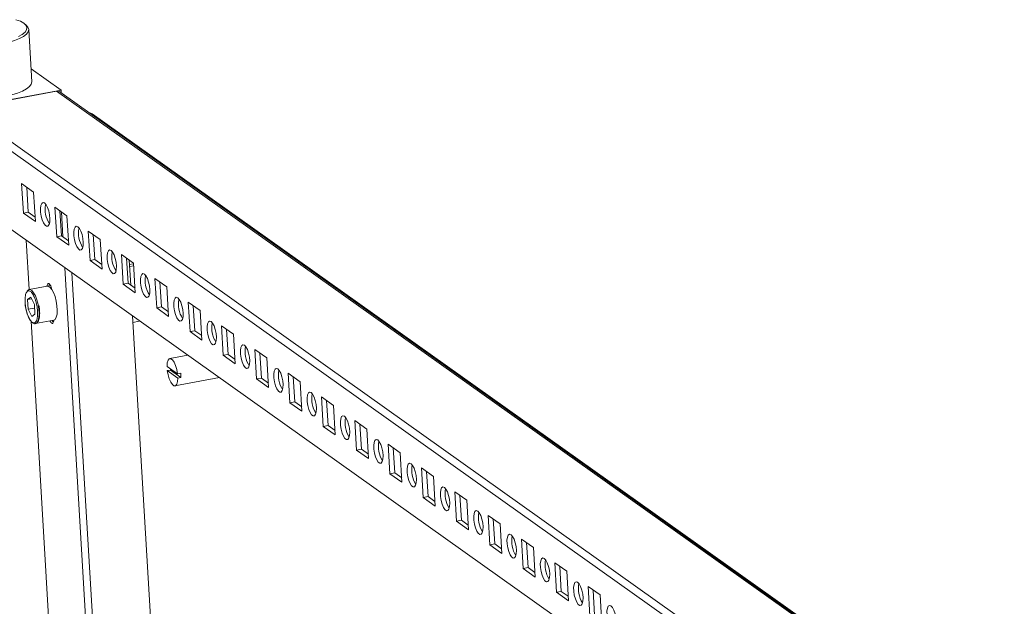
# Model space of a CAD drawing. Units: millimetres. Extents: x 0 to 4205, y -1 to 3176.
# Drawn here: x 3085 to 3369, y 2019 to 2189 of the extents above; entities that cross this region are included whole.
import ezdxf

# ---------------------------------------------------------------- set-up
doc = ezdxf.new("R2010")
doc.units = ezdxf.units.MM

msp = doc.modelspace()

# ---------------------------------------------------------------- linework, layer by layer
at = {"color": 7, "linetype": 'Continuous', "lineweight": 15}
for p, q in [((3086.46, 2187.26), (3085.97, 2187.65)), ((3088.17, 2170.83), (3087.27, 2185.97)), ((3096.59, 2168.46), (3087.94, 2174.61)), ((3068.57, 2163.16), (3095.27, 2168.15)), ((3068.72, 2163.26), (3096.59, 2168.46)), ((3503.02, 1878.63), (3096.23, 2167.95)), ((3096.59, 2168.46), (3096.63, 2167.66)), ((3491.68, 1862.23), (3068.57, 2163.16)), ((3503.35, 1878.72), (3105.62, 2161.6)), ((3088.68, 2139), (3085.22, 2141.46)), ((3085.22, 2141.46), (3085.72, 2132.95)), ((3086.68, 2140.43), (3087.11, 2133.2)), ((3464.03, 1856.64), (3068.67, 2137.82)), ((3089.19, 2130.48), (3088.68, 2139)), ((3098.3, 2132.16), (3094.83, 2134.62)), ((3094.83, 2134.62), (3095.34, 2126.11)), ((3085.72, 2132.95), (3087.11, 2133.2)), ((3085.72, 2132.95), (3089.19, 2130.48)), ((3087.11, 2133.2), (3089.11, 2131.78)), ((3096.29, 2133.59), (3096.72, 2126.37)), ((3098.8, 2123.65), (3098.3, 2132.16)), ((3095.34, 2126.11), (3096.72, 2126.37)), ((3095.34, 2126.11), (3098.8, 2123.65)), ((3096.72, 2126.37), (3098.73, 2124.94)), ((3107.91, 2125.32), (3104.45, 2127.78)), ((3104.45, 2127.78), (3104.96, 2119.27)), ((3105.91, 2126.75), (3106.34, 2119.53)), ((3108.42, 2116.81), (3107.91, 2125.32)), ((3117.53, 2118.48), (3114.07, 2120.95)), ((3114.07, 2120.95), (3114.57, 2112.43)), ((3115.52, 2119.91), (3115.96, 2112.69)), ((3104.96, 2119.27), (3106.34, 2119.53)), ((3104.96, 2119.27), (3108.42, 2116.81)), ((3106.34, 2119.53), (3108.34, 2118.1)), ((3116.28, 2119.37), (3116.71, 2112.15)), ((3117.45, 2118.32), (3116.35, 2118.12)), ((3117.57, 2117.72), (3116.39, 2117.5)), ((3117.54, 2118.26), (3117.45, 2118.32)), ((3118.03, 2109.97), (3117.53, 2118.48)), ((3127.14, 2111.64), (3123.68, 2114.11)), ((3123.68, 2114.11), (3124.19, 2105.59)), ((3092.63, 2111.85), (3087.38, 2110.87)), ((3114.57, 2112.43), (3115.96, 2112.69)), ((3114.57, 2112.43), (3118.03, 2109.97)), ((3115.96, 2112.69), (3117.96, 2111.26)), ((3125.14, 2113.07), (3125.57, 2105.85)), ((3127.65, 2103.13), (3127.14, 2111.64)), ((3086.96, 2107.98), (3087.86, 2108.68)), ((3087.86, 2108.68), (3088.92, 2106.59)), ((3086.96, 2107.98), (3088.1, 2108.2)), ((3087.13, 2105.21), (3086.96, 2107.98)), ((3088.98, 2105.55), (3087.13, 2105.21)), ((3088.92, 2106.59), (3089.08, 2103.82)), ((3124.19, 2105.59), (3125.57, 2105.85)), ((3124.19, 2105.59), (3127.65, 2103.13)), ((3125.57, 2105.85), (3127.57, 2104.42)), ((3136.76, 2104.81), (3133.3, 2107.27)), ((3133.3, 2107.27), (3133.81, 2098.75)), ((3134.76, 2106.23), (3135.19, 2099.01)), ((3088.19, 2103.12), (3087.13, 2105.21)), ((3089.08, 2103.82), (3088.19, 2103.12)), ((3117.24, 2103.28), (3122.76, 2010.62)), ((3137.27, 2096.29), (3136.76, 2104.81)), ((3089.22, 2101.04), (3094.47, 2102.02)), ((3117.35, 2101.41), (3119.1, 2101.74)), ((3119.1, 2101.74), (3119.09, 2101.97)), ((3146.38, 2097.97), (3142.91, 2100.43)), ((3142.91, 2100.43), (3143.42, 2091.91)), ((3133.81, 2098.75), (3135.19, 2099.01)), ((3133.81, 2098.75), (3137.27, 2096.29)), ((3135.19, 2099.01), (3137.19, 2097.58)), ((3144.37, 2099.39), (3144.8, 2092.17)), ((3146.88, 2089.45), (3146.38, 2097.97)), ((3133.22, 2091.92), (3128, 2090.94)), ((3143.42, 2091.91), (3144.8, 2092.17)), ((3143.42, 2091.91), (3146.88, 2089.45)), ((3144.8, 2092.17), (3146.81, 2090.74)), ((3155.99, 2091.13), (3152.53, 2093.59)), ((3152.53, 2093.59), (3153.04, 2085.07)), ((3153.99, 2092.55), (3154.42, 2085.33)), ((3127.18, 2088.71), (3130.21, 2086.55)), ((3156.5, 2082.61), (3155.99, 2091.13)), ((3128.17, 2087.65), (3127.25, 2087.48)), ((3130.29, 2085.32), (3127.25, 2087.48)), ((3131.21, 2085.49), (3128.17, 2087.65)), ((3129.47, 2083.08), (3142.28, 2085.47)), ((3130.21, 2086.55), (3131.14, 2086.72)), ((3130.29, 2085.32), (3131.21, 2085.49)), ((3165.61, 2084.29), (3162.15, 2086.75)), ((3162.15, 2086.75), (3162.65, 2078.23)), ((3163.61, 2085.71), (3164.04, 2078.49)), ((3153.04, 2085.07), (3154.42, 2085.33)), ((3153.04, 2085.07), (3156.5, 2082.61)), ((3154.42, 2085.33), (3156.42, 2083.91)), ((3166.12, 2075.77), (3165.61, 2084.29)), ((3175.22, 2077.45), (3171.76, 2079.91)), ((3171.76, 2079.91), (3172.27, 2071.39)), ((3162.65, 2078.23), (3164.04, 2078.49)), ((3162.65, 2078.23), (3166.12, 2075.77)), ((3164.04, 2078.49), (3166.04, 2077.07)), ((3173.22, 2078.87), (3173.65, 2071.65)), ((3175.73, 2068.93), (3175.22, 2077.45)), ((3172.27, 2071.39), (3173.65, 2071.65)), ((3172.27, 2071.39), (3175.73, 2068.93)), ((3173.65, 2071.65), (3175.65, 2070.23)), ((3184.84, 2070.61), (3181.38, 2073.07)), ((3181.38, 2073.07), (3181.89, 2064.55)), ((3182.84, 2072.03), (3183.27, 2064.81)), ((3185.35, 2062.09), (3184.84, 2070.61)), ((3194.46, 2063.77), (3190.99, 2066.23)), ((3190.99, 2066.23), (3191.5, 2057.71)), ((3181.89, 2064.55), (3183.27, 2064.81)), ((3181.89, 2064.55), (3185.35, 2062.09)), ((3183.27, 2064.81), (3185.27, 2063.39)), ((3192.45, 2065.19), (3192.88, 2057.97)), ((3194.96, 2055.25), (3194.46, 2063.77)), ((3191.5, 2057.71), (3192.88, 2057.97)), ((3191.5, 2057.71), (3194.96, 2055.25)), ((3192.88, 2057.97), (3194.89, 2056.55)), ((3204.07, 2056.93), (3200.61, 2059.39)), ((3200.61, 2059.39), (3201.12, 2050.88)), ((3202.07, 2058.35), (3202.5, 2051.13)), ((3204.58, 2048.41), (3204.07, 2056.93)), ((3213.69, 2050.09), (3210.23, 2052.55)), ((3210.23, 2052.55), (3210.73, 2044.04)), ((3211.69, 2051.52), (3212.12, 2044.29)), ((3201.12, 2050.88), (3202.5, 2051.13)), ((3201.12, 2050.88), (3204.58, 2048.41)), ((3202.5, 2051.13), (3204.5, 2049.71)), ((3214.2, 2041.57), (3213.69, 2050.09)), ((3223.3, 2043.25), (3219.84, 2045.71)), ((3219.84, 2045.71), (3220.35, 2037.2)), ((3210.73, 2044.04), (3212.12, 2044.29)), ((3210.73, 2044.04), (3214.2, 2041.57)), ((3212.12, 2044.29), (3214.12, 2042.87)), ((3221.3, 2044.68), (3221.73, 2037.46)), ((3223.81, 2034.74), (3223.3, 2043.25)), ((3220.35, 2037.2), (3221.73, 2037.46)), ((3220.35, 2037.2), (3223.81, 2034.74)), ((3221.73, 2037.46), (3223.73, 2036.03)), ((3232.92, 2036.41), (3229.46, 2038.87)), ((3229.46, 2038.87), (3229.97, 2030.36)), ((3230.92, 2037.84), (3231.35, 2030.62)), ((3233.43, 2027.9), (3232.92, 2036.41)), ((3242.54, 2029.57), (3239.07, 2032.04)), ((3239.07, 2032.04), (3239.58, 2023.52)), ((3229.97, 2030.36), (3231.35, 2030.62)), ((3229.97, 2030.36), (3233.43, 2027.9)), ((3231.35, 2030.62), (3233.35, 2029.19)), ((3240.53, 2031), (3240.96, 2023.78)), ((3243.04, 2021.06), (3242.54, 2029.57)), ((3239.58, 2023.52), (3240.96, 2023.78)), ((3239.58, 2023.52), (3243.04, 2021.06)), ((3240.96, 2023.78), (3242.97, 2022.35)), ((3252.15, 2022.73), (3248.69, 2025.2)), ((3248.69, 2025.2), (3249.2, 2016.68)), ((3250.15, 2024.16), (3250.58, 2016.94)), ((3252.66, 2014.22), (3252.15, 2022.73))]:
    msp.add_line(p, q, dxfattribs=at)
at = {"color": 8, "linetype": 'Continuous', "lineweight": 15}
for p, q in [((3095.27, 2168.15), (3502.55, 1878.48)), ((3067.27, 2161.47), (3489.24, 1861.35)), ((3097.16, 2126.06), (3096.73, 2133.28)), ((3086.53, 2125.13), (3087.38, 2110.87)), ((3086.54, 2125.12), (3087.39, 2110.87)), ((3104.29, 2006.32), (3097.69, 2117.19)), ((3106.18, 2007.52), (3099.74, 2115.73)), ((3087.94, 2101.71), (3093.59, 2006.77))]:
    msp.add_line(p, q, dxfattribs=at)
at = {"color": 7, "linetype": 'Continuous', "lineweight": 15, "flags": 128}
for points in [[(3083.57, 2188.76), (3084.85, 2188.31), (3085.82, 2187.77), (3086.45, 2187.16), (3086.73, 2186.52), (3086.64, 2185.85), (3086.2, 2185.17), (3085.4, 2184.51), (3084.29, 2183.89)], [(3086.46, 2187.26), (3086.5, 2187.23), (3087.06, 2186.61), (3087.27, 2185.95), (3087.12, 2185.27), (3086.61, 2184.58), (3085.76, 2183.92), (3084.6, 2183.29), (3083.16, 2182.72), (3081.47, 2182.22), (3079.6, 2181.81)], [(3080.5, 2166.67), (3082.38, 2167.08), (3084.06, 2167.58), (3085.51, 2168.15), (3086.67, 2168.78), (3087.51, 2169.44), (3088.02, 2170.13), (3088.17, 2170.81), (3088.17, 2170.83)], [(3091.81, 2135.87), (3091.39, 2136), (3091.03, 2135.76), (3090.78, 2135.17), (3090.66, 2134.3), (3090.68, 2133.24), (3090.86, 2132.1), (3091.15, 2131.02), (3091.54, 2130.1), (3091.98, 2129.44), (3092.43, 2129.13), (3092.82, 2129.19), (3093.13, 2129.61), (3093.32, 2130.35), (3093.37, 2131.33), (3093.27, 2132.44), (3093.03, 2133.56), (3092.68, 2134.58), (3092.26, 2135.38), (3091.81, 2135.87)], [(3101.43, 2129.03), (3101, 2129.16), (3100.64, 2128.92), (3100.39, 2128.33), (3100.27, 2127.46), (3100.3, 2126.4), (3100.47, 2125.26), (3100.77, 2124.18), (3101.16, 2123.26), (3101.6, 2122.61), (3102.04, 2122.29), (3102.44, 2122.35), (3102.75, 2122.77), (3102.94, 2123.51), (3102.98, 2124.49), (3102.88, 2125.6), (3102.65, 2126.73), (3102.3, 2127.74), (3101.88, 2128.54), (3101.43, 2129.03)], [(3111.04, 2122.19), (3110.62, 2122.32), (3110.26, 2122.08), (3110.01, 2121.49), (3109.89, 2120.62), (3109.92, 2119.56), (3110.09, 2118.42), (3110.39, 2117.34), (3110.78, 2116.42), (3111.22, 2115.77), (3111.66, 2115.45), (3112.06, 2115.51), (3112.37, 2115.93), (3112.55, 2116.67), (3112.6, 2117.65), (3112.5, 2118.76), (3112.26, 2119.89), (3111.91, 2120.9), (3111.49, 2121.7), (3111.04, 2122.19)], [(3120.66, 2115.35), (3120.23, 2115.48), (3119.88, 2115.24), (3119.62, 2114.65), (3119.5, 2113.78), (3119.53, 2112.72), (3119.7, 2111.58), (3120, 2110.5), (3120.39, 2109.58), (3120.83, 2108.93), (3121.27, 2108.61), (3121.67, 2108.67), (3121.98, 2109.09), (3122.17, 2109.83), (3122.22, 2110.81), (3122.11, 2111.92), (3121.88, 2113.05), (3121.53, 2114.06), (3121.11, 2114.86), (3120.66, 2115.35)], [(3094.47, 2102.02), (3094.89, 2102.28), (3095.22, 2102.89), (3095.43, 2103.79), (3095.49, 2104.93), (3095.42, 2106.22), (3095.2, 2107.56), (3094.86, 2108.86), (3094.43, 2110.01), (3093.93, 2110.93), (3093.4, 2111.56), (3092.88, 2111.84), (3092.63, 2111.85)], [(3130.28, 2108.51), (3129.85, 2108.64), (3129.49, 2108.4), (3129.24, 2107.81), (3129.12, 2106.94), (3129.15, 2105.88), (3129.32, 2104.74), (3129.62, 2103.66), (3130.01, 2102.74), (3130.45, 2102.09), (3130.89, 2101.77), (3131.29, 2101.83), (3131.6, 2102.25), (3131.79, 2102.99), (3131.83, 2103.97), (3131.73, 2105.08), (3131.49, 2106.21), (3131.15, 2107.22), (3130.72, 2108.02), (3130.28, 2108.51)], [(3139.89, 2101.67), (3139.47, 2101.8), (3139.11, 2101.56), (3138.86, 2100.97), (3138.74, 2100.1), (3138.77, 2099.04), (3138.94, 2097.9), (3139.23, 2096.82), (3139.62, 2095.9), (3140.06, 2095.25), (3140.51, 2094.93), (3140.9, 2094.99), (3141.21, 2095.41), (3141.4, 2096.15), (3141.45, 2097.13), (3141.35, 2098.24), (3141.11, 2099.37), (3140.76, 2100.38), (3140.34, 2101.18), (3139.89, 2101.67)], [(3149.51, 2094.83), (3149.08, 2094.96), (3148.72, 2094.72), (3148.47, 2094.13), (3148.35, 2093.26), (3148.38, 2092.2), (3148.55, 2091.07), (3148.85, 2089.98), (3149.24, 2089.06), (3149.68, 2088.41), (3150.12, 2088.09), (3150.52, 2088.15), (3150.83, 2088.57), (3151.02, 2089.31), (3151.06, 2090.29), (3150.96, 2091.4), (3150.73, 2092.53), (3150.38, 2093.54), (3149.96, 2094.34), (3149.51, 2094.83)], [(3127.18, 2088.71), (3127.26, 2089.72), (3127.49, 2090.47), (3127.84, 2090.88), (3128.27, 2090.92), (3128.75, 2090.58), (3129.23, 2089.89), (3129.66, 2088.93), (3130, 2087.77), (3130.21, 2086.55)], [(3130.29, 2085.32), (3130.2, 2084.31), (3129.98, 2083.56), (3129.63, 2083.14), (3129.19, 2083.1), (3128.72, 2083.44), (3128.24, 2084.13), (3127.81, 2085.1), (3127.47, 2086.25), (3127.25, 2087.48)], [(3159.13, 2087.99), (3158.7, 2088.12), (3158.34, 2087.88), (3158.09, 2087.29), (3157.97, 2086.42), (3158, 2085.36), (3158.17, 2084.23), (3158.47, 2083.14), (3158.86, 2082.22), (3159.3, 2081.57), (3159.74, 2081.26), (3160.14, 2081.31), (3160.45, 2081.73), (3160.63, 2082.47), (3160.68, 2083.45), (3160.58, 2084.56), (3160.34, 2085.69), (3159.99, 2086.71), (3159.57, 2087.5), (3159.13, 2087.99)], [(3168.74, 2081.15), (3168.31, 2081.28), (3167.96, 2081.04), (3167.7, 2080.45), (3167.59, 2079.58), (3167.61, 2078.52), (3167.79, 2077.39), (3168.08, 2076.3), (3168.47, 2075.38), (3168.91, 2074.73), (3169.35, 2074.42), (3169.75, 2074.47), (3170.06, 2074.89), (3170.25, 2075.63), (3170.3, 2076.61), (3170.2, 2077.73), (3169.96, 2078.85), (3169.61, 2079.87), (3169.19, 2080.66), (3168.74, 2081.15)], [(3178.36, 2074.31), (3177.93, 2074.44), (3177.57, 2074.2), (3177.32, 2073.61), (3177.2, 2072.74), (3177.23, 2071.68), (3177.4, 2070.55), (3177.7, 2069.46), (3178.09, 2068.54), (3178.53, 2067.89), (3178.97, 2067.58), (3179.37, 2067.63), (3179.68, 2068.05), (3179.87, 2068.79), (3179.91, 2069.77), (3179.81, 2070.89), (3179.57, 2072.01), (3179.23, 2073.03), (3178.81, 2073.82), (3178.36, 2074.31)], [(3187.97, 2067.47), (3187.55, 2067.61), (3187.19, 2067.36), (3186.94, 2066.78), (3186.82, 2065.9), (3186.85, 2064.84), (3187.02, 2063.71), (3187.31, 2062.62), (3187.7, 2061.7), (3188.14, 2061.05), (3188.59, 2060.74), (3188.99, 2060.79), (3189.29, 2061.21), (3189.48, 2061.95), (3189.53, 2062.93), (3189.43, 2064.05), (3189.19, 2065.17), (3188.84, 2066.19), (3188.42, 2066.98), (3187.97, 2067.47)], [(3197.59, 2060.63), (3197.16, 2060.77), (3196.8, 2060.52), (3196.55, 2059.94), (3196.43, 2059.06), (3196.46, 2058), (3196.63, 2056.87), (3196.93, 2055.78), (3197.32, 2054.87), (3197.76, 2054.21), (3198.2, 2053.9), (3198.6, 2053.95), (3198.91, 2054.38), (3199.1, 2055.12), (3199.14, 2056.09), (3199.04, 2057.21), (3198.81, 2058.33), (3198.46, 2059.35), (3198.04, 2060.14), (3197.59, 2060.63)], [(3207.21, 2053.8), (3206.78, 2053.93), (3206.42, 2053.69), (3206.17, 2053.1), (3206.05, 2052.22), (3206.08, 2051.16), (3206.25, 2050.03), (3206.55, 2048.94), (3206.94, 2048.03), (3207.38, 2047.37), (3207.82, 2047.06), (3208.22, 2047.11), (3208.53, 2047.54), (3208.72, 2048.28), (3208.76, 2049.26), (3208.66, 2050.37), (3208.42, 2051.49), (3208.07, 2052.51), (3207.65, 2053.31), (3207.21, 2053.8)], [(3216.82, 2046.96), (3216.4, 2047.09), (3216.04, 2046.85), (3215.78, 2046.26), (3215.67, 2045.39), (3215.69, 2044.32), (3215.87, 2043.19), (3216.16, 2042.11), (3216.55, 2041.19), (3216.99, 2040.53), (3217.44, 2040.22), (3217.83, 2040.28), (3218.14, 2040.7), (3218.33, 2041.44), (3218.38, 2042.42), (3218.28, 2043.53), (3218.04, 2044.65), (3217.69, 2045.67), (3217.27, 2046.47), (3216.82, 2046.96)], [(3226.44, 2040.12), (3226.01, 2040.25), (3225.65, 2040.01), (3225.4, 2039.42), (3225.28, 2038.55), (3225.31, 2037.49), (3225.48, 2036.35), (3225.78, 2035.27), (3226.17, 2034.35), (3226.61, 2033.7), (3227.05, 2033.38), (3227.45, 2033.44), (3227.76, 2033.86), (3227.95, 2034.6), (3227.99, 2035.58), (3227.89, 2036.69), (3227.65, 2037.82), (3227.31, 2038.83), (3226.89, 2039.63), (3226.44, 2040.12)], [(3236.05, 2033.28), (3235.63, 2033.41), (3235.27, 2033.17), (3235.02, 2032.58), (3234.9, 2031.71), (3234.93, 2030.65), (3235.1, 2029.51), (3235.39, 2028.43), (3235.78, 2027.51), (3236.22, 2026.86), (3236.67, 2026.54), (3237.07, 2026.6), (3237.38, 2027.02), (3237.56, 2027.76), (3237.61, 2028.74), (3237.51, 2029.85), (3237.27, 2030.98), (3236.92, 2031.99), (3236.5, 2032.79), (3236.05, 2033.28)], [(3245.67, 2026.44), (3245.24, 2026.57), (3244.88, 2026.33), (3244.63, 2025.74), (3244.51, 2024.87), (3244.54, 2023.81), (3244.71, 2022.67), (3245.01, 2021.59), (3245.4, 2020.67), (3245.84, 2020.02), (3246.28, 2019.7), (3246.68, 2019.76), (3246.99, 2020.18), (3247.18, 2020.92), (3247.23, 2021.9), (3247.12, 2023.01), (3246.89, 2024.14), (3246.54, 2025.15), (3246.12, 2025.95), (3245.67, 2026.44)], [(3255.29, 2019.6), (3254.86, 2019.73), (3254.5, 2019.49), (3254.25, 2018.9), (3254.13, 2018.03), (3254.16, 2016.97), (3254.33, 2015.83), (3254.63, 2014.75), (3255.02, 2013.83), (3255.46, 2013.18), (3255.9, 2012.86), (3256.3, 2012.92), (3256.61, 2013.34), (3256.8, 2014.08), (3256.84, 2015.06), (3256.74, 2016.17), (3256.5, 2017.3), (3256.15, 2018.31), (3255.73, 2019.11), (3255.29, 2019.6)]]:
    msp.add_lwpolyline(points, dxfattribs=at)
at = {"color": 8, "linetype": 'Continuous', "lineweight": 15, "flags": 128}
msp.add_lwpolyline([(3087.38, 2110.87), (3087.63, 2110.86), (3088.15, 2110.58), (3088.68, 2109.95), (3089.18, 2109.03), (3089.61, 2107.88), (3089.95, 2106.58), (3090.17, 2105.24), (3090.24, 2103.95), (3090.18, 2102.81), (3089.97, 2101.9), (3089.64, 2101.3), (3089.21, 2101.04), (3089.21, 2101.04)], dxfattribs=at)
at = {"color": 7, "linetype": 'Continuous', "lineweight": 15}
for centre, radius, start, end in [((3095.52, 2166.93), 1.25, 55.1758, 101.4736), ((3099.61, 2133.97), 7.59, 168.4281, 212.7343), ((3109.22, 2127.13), 7.59, 168.4281, 212.7343), ((3118.84, 2120.3), 7.59, 168.4281, 212.7343), ((3128.42, 2113.45), 7.55, 168.1486, 213.0248), ((3094.46, 2111.74), 1.39, 148.6137, 178.0539), ((3087.72, 2109.86), 1.06, 108.4407, 159.4856), ((3138.07, 2106.62), 7.59, 168.4283, 212.7341), ((3094.99, 2102.41), 1.08, 205.9332, 238.1226), ((3147.69, 2099.78), 7.59, 168.4281, 212.7343), ((3157.3, 2092.94), 7.59, 168.4281, 212.7343), ((3138.77, 2088.93), 10.68, 184.8519, 186.8932), ((3121.5, 2085.53), 9.71, 359.7699, 7.0483), ((3166.92, 2086.1), 7.59, 168.4281, 212.7343), ((3176.54, 2079.26), 7.59, 168.4277, 212.7347), ((3186.15, 2072.42), 7.59, 168.4283, 212.7341), ((3195.77, 2065.58), 7.59, 168.4282, 212.7342), ((3205.38, 2058.74), 7.59, 168.4281, 212.7343), ((3215, 2051.9), 7.59, 168.4279, 212.7345), ((3224.62, 2045.06), 7.59, 168.4281, 212.7343), ((3234.23, 2038.22), 7.59, 168.4279, 212.7345), ((3243.85, 2031.39), 7.59, 168.428, 212.7344), ((3253.46, 2024.55), 7.59, 168.428, 212.7344)]:
    msp.add_arc(centre, radius, start, end, dxfattribs=at)
for points, knots in [([(3105.62, 2161.59), (3105.47, 2161.68), (3105.24, 2161.84), (3104.96, 2161.83), (3104.85, 2161.82)], [0, 0, 0, 0, 0.6217183, 1, 1, 1, 1]), ([(3092.54, 2111.83), (3092.54, 2111.85), (3092.54, 2112.09), (3092.66, 2112.41), (3092.88, 2112.66), (3093.18, 2112.59), (3093.49, 2112.23), (3093.76, 2111.63), (3093.93, 2111.11), (3093.96, 2110.85), (3093.96, 2110.83)], [0, 0, 0, 0, 0.012115, 0.175464, 0.338819, 0.502176, 0.665534, 0.828879, 0.992234, 1, 1, 1, 1]), ([(3086.21, 2107.19), (3086.21, 2107.73), (3086.19, 2108.56), (3086.36, 2109.44), (3086.55, 2109.98), (3086.8, 2110.36), (3087.19, 2110.59), (3087.75, 2110.46), (3088.34, 2109.77), (3088.8, 2108.94), (3089.12, 2108.15), (3089.4, 2107.27), (3089.68, 2106.08), (3089.77, 2105.19), (3089.83, 2104.61)], [0, 0, 0, 0, 0.119728, 0.18418, 0.25, 0.315818, 0.380271, 0.500002, 0.619729, 0.684182, 0.75, 0.81582, 0.880272, 1, 1, 1, 1]), ([(3086.2, 2107.19), (3086.2, 2107.07), (3086.23, 2106.55), (3086.32, 2106.01), (3086.39, 2105.6)], [0, 0, 0, 0, 0.239985, 1, 1, 1, 1]), ([(3086.21, 2107.19), (3086.27, 2106.61), (3086.36, 2105.72), (3086.65, 2104.53), (3086.92, 2103.65), (3087.25, 2102.87), (3087.7, 2102.03), (3088.29, 2101.35), (3088.85, 2101.21), (3089.24, 2101.45), (3089.5, 2101.82), (3089.69, 2102.36), (3089.85, 2103.24), (3089.84, 2104.07), (3089.83, 2104.61)], [0, 0, 0, 0, 0.119728, 0.18418, 0.2499995, 0.315818, 0.3802709, 0.500002, 0.6197291, 0.684182, 0.7500005, 0.81582, 0.880272, 1, 1, 1, 1]), ([(3086.39, 2105.6), (3086.48, 2105.18), (3086.61, 2104.6), (3086.85, 2103.81), (3087.07, 2103.2), (3087.36, 2102.58), (3087.67, 2102.04), (3088, 2101.6), (3088.35, 2101.26), (3088.72, 2101.07), (3089.03, 2100.98), (3089.18, 2101.04), (3089.2, 2101.05)], [0, 0, 0, 0, 0.167525, 0.232817, 0.338666, 0.44346, 0.551104, 0.658323, 0.764887, 0.872291, 0.984073, 1, 1, 1, 1]), ([(3089.2, 2101.05), (3089.34, 2101.09), (3089.63, 2101.18), (3089.97, 2101.59), (3090.22, 2102.16), (3090.37, 2102.92), (3090.43, 2103.68), (3090.43, 2104.4), (3090.37, 2105.25), (3090.27, 2105.9), (3090.2, 2106.31)], [0, 0, 0, 0, 0.120325, 0.237103, 0.388219, 0.52949, 0.650285, 0.745885, 0.837991, 1, 1, 1, 1]), ([(3094.5, 2102.08), (3094.5, 2102), (3094.5, 2101.69), (3094.38, 2101.32), (3094.15, 2101.07), (3093.86, 2101.15), (3093.6, 2101.42), (3093.46, 2101.72), (3093.42, 2101.82)], [0, 0, 0, 0, 0.0693833, 0.2771816, 0.4849665, 0.6927668, 0.9005671, 1, 1, 1, 1])]:
    msp.add_open_spline(points, degree=3, knots=knots, dxfattribs=at)

doc.saveas('drawing.dxf')
